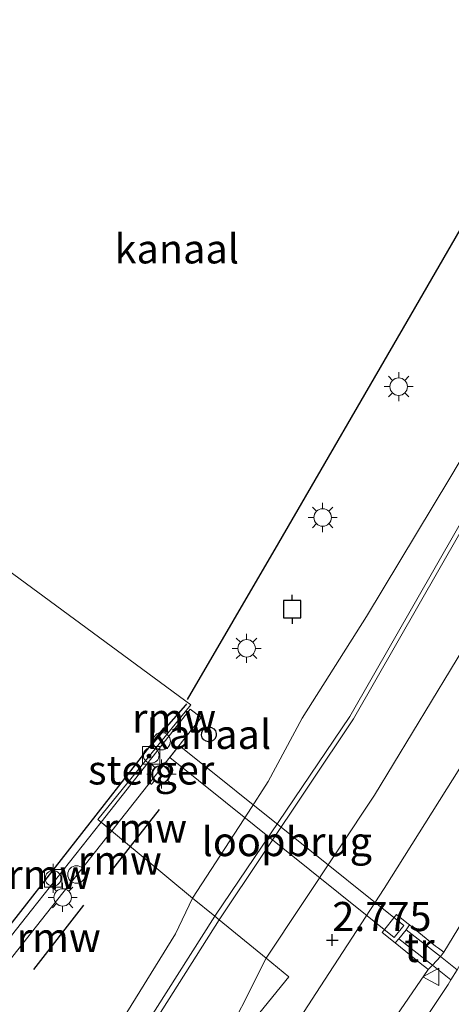
# Model space of a CAD drawing. Units: metres. Extents: x 199995 to 210008, y 499999 to 506253.
# Drawn here: x 200144 to 200181, y 502418 to 502502 of the extents above; entities that cross this region are included whole.
import ezdxf
from ezdxf.enums import TextEntityAlignment as Align

# ---------------------------------------------------------------- set-up
doc = ezdxf.new("R2010")
doc.units = ezdxf.units.M
doc.layers.get('0').update_dxf_attribs({"lineweight": 25})
for name, color, linetype, lineweight in [('B-ME-AL-OVERIG-GV-B7', 7, 'BV-GELEIDERAIL', 18), ('B-ME-GW-HOOGTEPUNT-S-B1', 10, 'Continuous', 25), ('B-ME-GW-KRUINLIJN-L-B1', 93, 'Continuous', 18), ('B-ME-GW-TEENLIJN-L-B1', 93, 'Continuous', 18), ('B-ME-IE-GRASLAND-GV-B6', 93, 'Continuous', 18), ('B-ME-IE-HULPGEOMETRIE-L-B1', 53, 'Continuous', 18), ('B-ME-IE-INRICHTINGSELEMENT-S-B1', 253, 'Continuous', 18), ('B-ME-IE-INRICHTINGSELEMENT-S-B2', 253, 'Continuous', 18), ('B-ME-IE-MEUBILAIR_WEGMEUBILAIR-LICHTMAST-S-B1', 8, 'Continuous', 18), ('B-ME-IE-MEUBILAIR_WEGMEUBILAIR-LICHTMAST-S-B2', 8, 'Continuous', 18), ('B-ME-KW-LANDHOOFD-GV-B6', 173, 'Continuous', 18), ('B-ME-KW-LOOPBRUG-GV-B7', 213, 'Continuous', 18), ('B-ME-KW-REMMINGWERK-L-B1', 10, 'Continuous', 25), ('B-ME-KW-STEIGER-GV-B7', 213, 'Continuous', 18), ('B-ME-OB-BEKLEDING-GV-B6', 253, 'Continuous', 18), ('B-ME-OB-WATERLIJN-L-B1', 133, 'OB-WATERLIJN', 18), ('B-ME-OG-BEBOUWING-GV-B6', 173, 'Continuous', 18), ('B-ME-OG-WATER-GV-B6', 153, 'Continuous', 18), ('B-ME-VH-VERH_SOORT-BITUMEN-GV-B6', 8, 'IE-TERREINAFSCHEIDING-NATUURLIJK-HOUTWAL', 18), ('B-ME-VH-VERH_SOORT-GV-B6', 8, 'Continuous', 18), ('B-ME-VH-VERH_SOORT-KLINKERS-GV-B6', 8, 'IE-TERREINAFSCHEIDING-NATUURLIJK-HOUTWAL', 18), ('B-ME-VV-AFMEERCONSTRUCTIE-GV-B6', 10, 'Continuous', 25), ('B-ME-VV-AFMEERCONSTRUCTIE-S-B1', 10, 'Continuous', 25), ('B-ME-VV-BOLDER-S-B1', 213, 'Continuous', 18), ('B-ME-VW-MEUBILAIR_WEGMEUBILAIR-VERKEERSBORD-S-B1', 8, 'Continuous', 18)]:
    doc.layers.add(name, color=color, linetype=linetype, lineweight=lineweight)
doc.styles.add('NLCS-ISO', font='NLCS-ISO.TTF')
doc.linetypes.add('BV-GELEIDERAIL', pattern='A,10,-3,[108,NLCS.SHX,S=1,R=0,X=0,Y=0],-3', length=16)
doc.linetypes.add('IE-TERREINAFSCHEIDING-NATUURLIJK-HOUTWAL', pattern='A,7,-1.5,[67,NLCS.SHX,S=0.75,R=45,X=0,Y=0],-1.5,7,-1.5,[70,NLCS.SHX,S=0.75,R=0,X=0,Y=0],-1.5', length=20)
doc.linetypes.add('OB-WATERLIJN', pattern='A,10,[32,NLCS.SHX,S=2,R=0,X=0,Y=0],-12', length=22)

# ---------------------------------------------------------------- blocks, each defined once
blk = doc.blocks.new('dtb')
blk.add_circle((0, 0), 0.75)
blk = doc.blocks.new('bolder')
for p, q in [((-0.75, 0), (-1.25, 0)), ((-0.75, 0.75), (-0.75, -0.75)), ((0.75, 0.75), (-0.75, 0.75)), ((0.75, -0.75), (0.75, 0.75)), ((0.75, 0), (1.25, 0)), ((-0.75, -0.75), (0.75, -0.75))]:
    blk.add_line(p, q)
blk.add_circle((0, 0), 0.673)
blk = doc.blocks.new('meerpaal')
for p, q in [((-0.75, 0), (-1.25, 0)), ((0.75, 0.75), (-0.75, 0.75)), ((-0.75, 0.75), (-0.75, -0.75)), ((0.75, -0.75), (0.75, 0.75)), ((0.75, 0), (1.25, 0)), ((-0.75, -0.75), (0.75, -0.75))]:
    blk.add_line(p, q)
blk = doc.blocks.new('verkeersbord')
for p, q in [((0, 0.75), (-0.75, -0.625)), ((0.75, -0.625), (0, 0.75)), ((-0.75, -0.625), (0.75, -0.625))]:
    blk.add_line(p, q)
blk = doc.blocks.new('hoogtepunt')
for p, q in [((-0.5, 0), (0.5, 0)), ((0, 0.5), (0, -0.5))]:
    blk.add_line(p, q)
blk = doc.blocks.new('lantaarnpaal')
for p, q in [((-0.884, 0.884), (-0.53, 0.53)), ((0, 0.75), (0, 1.25)), ((0.53, 0.53), (0.884, 0.884)), ((-0.75, 0), (-1.25, 0)), ((0.75, 0), (1.25, 0)), ((-0.53, -0.53), (-0.884, -0.884)), ((0, -0.75), (0, -1.25)), ((0.53, -0.53), (0.884, -0.884))]:
    blk.add_line(p, q)
blk.add_circle((0, 0), 0.75)

msp = doc.modelspace()

# ---------------------------------------------------------------- linework, layer by layer
at = {"layer": 'B-ME-AL-OVERIG-GV-B7'}
msp.add_polyline3d([(200151.291, 502433.54, 2.729), (200152.209, 502432.778, 2.728), (200146.18, 502425.155, 2.575), (200131.899, 502407.097, 2.567), (200117.999, 502389.522, 2.56), (200110.068, 502379.493, 2.555), (200095.92, 502361.605, 2.548), (200081.816, 502343.771, 2.54), (200067.853, 502326.116, 2.532), (200043.669, 502295.537, 2.833), (200042.703, 502296.249, 2.833), (200065.757, 502325.396, 2.517), (200080.943, 502344.597, 2.525), (200095.065, 502362.452, 2.533), (200109.126, 502380.23, 2.54), (200117.129, 502390.348, 2.545), (200130.878, 502407.732, 2.552), (200145.303, 502425.97, 2.56), (200151.291, 502433.54, 2.729)], dxfattribs=at)
at = {"layer": 'B-ME-GW-KRUINLIJN-L-B1'}
for points in [[(200161.058, 502425.447, 0.765), (200172.663, 502442.619, 0.86), (200185.637, 502465.259, 0.975), (200195.862, 502481.644, 0.975), (200201.413, 502489.635, 0.937), (200207.243, 502498.989, 1.014), (200214.176, 502509.693, 0.782), (200224.646, 502522.907, 0.782)], [(200228.807, 502519.612, 2.399), (200222.337, 502512.17, 2.436), (200218.101, 502506.783, 2.402), (200212.976, 502498.886, 2.436), (200206.261, 502486.908, 2.369), (200200.078, 502477.077, 2.502), (200191.702, 502463.803, 2.302), (200182.952, 502449.318, 2.502), (200174.778, 502435.86, 2.502), (200165.471, 502421.837, 2.438)], [(200237.735, 502512.624, 5.379), (200233.517, 502507.494, 5.182), (200231.345, 502504.805, 5.238), (200226.113, 502497.055, 5.154), (200220.167, 502487.343, 5.154), (200214.959, 502478.838, 5.182), (200208.669, 502468.281, 5.182), (200202.311, 502457.815, 5.182), (200194.687, 502445.203, 5.21), (200187.608, 502433.698, 5.098), (200183.649, 502427.115, 5.098), (200180.737, 502422.365, 5.258), (200180.449, 502422.003, 5.205), (200179.764, 502421.249, 5.202), (200179.388, 502420.885, 5.254), (200176.692, 502416.94, 5.272), (200172.455, 502410.492, 5.356), (200168.715, 502405.343, 5.314), (200165.182, 502401.254, 5.293), (200162.842, 502398.701, 5.314), (200158.547, 502393.405, 5.314), (200153.425, 502387.053, 5.346)], [(200000, 502215.723, 0.958), (200002.821, 502220.018, 1.005), (200013.302, 502234.488, 1.132), (200018.116, 502240.838, 0.967), (200023.449, 502247.656, 1.042), (200032.512, 502258.959, 1.087), (200038.37, 502266.179, 1.102), (200042.821, 502271.856, 1.117), (200049.677, 502280.809, 1.072), (200055.649, 502288.453, 1.102), (200063.478, 502298.708, 1.164), (200064.481, 502299.94, 1.191), (200089.135, 502330.468, 1.191), (200112.992, 502360.852, 1.075), (200130.673, 502382.707, 0.998), (200146.642, 502402.724, 1.152), (200161.058, 502425.447, 0.765)], [(200000, 502215.723, 0.958), (200002.821, 502220.018, 1.005), (200013.302, 502234.488, 1.132), (200018.116, 502240.838, 0.967), (200023.449, 502247.656, 1.042), (200032.512, 502258.959, 1.087), (200038.37, 502266.179, 1.102), (200042.821, 502271.856, 1.117), (200049.677, 502280.809, 1.072), (200055.649, 502288.453, 1.102), (200063.478, 502298.708, 1.164), (200064.481, 502299.94, 1.191), (200089.135, 502330.468, 1.191), (200112.992, 502360.852, 1.075), (200130.673, 502382.707, 0.998), (200146.642, 502402.724, 1.152), (200161.058, 502425.447, 0.765)], [(200015.328, 502230.46, 2.71), (200017.956, 502233.826, 2.74), (200024.312, 502242.831, 2.576), (200033.028, 502254.277, 2.546), (200045.364, 502270.013, 2.433), (200058.785, 502286.494, 2.433), (200060.715, 502288.531, 2.48), (200060.81, 502288.669, 2.485), (200060.969, 502288.88, 2.506), (200061.937, 502289.921, 2.511), (200062.083, 502290.099, 2.513), (200069.243, 502299.457, 2.544), (200079.039, 502311.403, 2.6), (200087.886, 502322.609, 2.532), (200101.203, 502339.521, 2.499), (200113.567, 502354.76, 2.364), (200122.861, 502366.194, 2.465), (200135.189, 502381.639, 2.532), (200146.778, 502395.999, 2.442), (200161.26, 502413.5, 2.487), (200165.471, 502421.837, 2.438)]]:
    msp.add_polyline3d(points, dxfattribs=at)
at = {"layer": 'B-ME-GW-TEENLIJN-L-B1'}
for points in [[(200161.448, 502425.128, 0.766), (200172.988, 502442.417, 0.86), (200185.965, 502465.063, 0.975), (200196.181, 502481.433, 0.975), (200201.732, 502489.424, 0.937), (200207.566, 502498.784, 1.014), (200214.487, 502509.47, 0.782), (200224.945, 502522.669, 0.782)], [(200232.26, 502516.909, 2.934), (200228.61, 502511.866, 2.528), (200222.956, 502503.92, 2.602), (200219.406, 502498.693, 2.602), (200215.416, 502492.014, 2.676), (200207.202, 502478.987, 2.662), (200197.721, 502463.527, 2.762), (200184.503, 502441.948, 2.762), (200175.627, 502427.837, 2.828), (200170.122, 502419.392, 2.995), (200163.985, 502409.928, 2.828), (200154.428, 502397.551, 2.895), (200148.809, 502390.245, 2.937)], [(200000, 502214.812, 0.951), (200003.232, 502219.734, 1.005), (200013.703, 502234.19, 1.132), (200018.512, 502240.533, 0.967), (200023.841, 502247.346, 1.042), (200032.901, 502258.645, 1.087), (200038.761, 502265.867, 1.102), (200043.216, 502271.549, 1.117), (200050.073, 502280.503, 1.072), (200056.045, 502288.147, 1.102), (200063.871, 502298.398, 1.164), (200064.87, 502299.626, 1.191), (200089.527, 502330.157, 1.191), (200113.383, 502360.54, 1.075), (200131.063, 502382.393, 0.998), (200147.05, 502402.433, 1.152), (200161.448, 502425.128, 0.766)], [(200000, 502214.812, 0.951), (200003.232, 502219.734, 1.005), (200013.703, 502234.19, 1.132), (200018.512, 502240.533, 0.967), (200023.841, 502247.346, 1.042), (200032.901, 502258.645, 1.087), (200038.761, 502265.867, 1.102), (200043.216, 502271.549, 1.117), (200050.073, 502280.503, 1.072), (200056.045, 502288.147, 1.102), (200063.871, 502298.398, 1.164), (200064.87, 502299.626, 1.191), (200089.527, 502330.157, 1.191), (200113.383, 502360.54, 1.075), (200131.063, 502382.393, 0.998), (200147.05, 502402.433, 1.152), (200161.448, 502425.128, 0.766)]]:
    msp.add_polyline3d(points, dxfattribs=at)
at = {"layer": 'B-ME-IE-GRASLAND-GV-B6'}
for points in [[(200161.058, 502425.447, 0.765), (200172.663, 502442.619, 0.86), (200185.637, 502465.259, 0.975), (200195.862, 502481.644, 0.975), (200201.413, 502489.635, 0.937), (200207.243, 502498.989, 1.014), (200214.176, 502509.693, 0.782), (200224.646, 502522.907, 0.782), (200224.945, 502522.669, 0.782), (200214.487, 502509.47, 0.782), (200207.566, 502498.784, 1.014), (200201.732, 502489.424, 0.937), (200196.181, 502481.433, 0.975), (200185.965, 502465.063, 0.975), (200172.988, 502442.417, 0.86), (200161.448, 502425.128, 0.766), (200161.058, 502425.447, 0.765)], [(200165.471, 502421.837, 2.438), (200161.448, 502425.128, 0.766), (200172.988, 502442.417, 0.86), (200185.965, 502465.063, 0.975), (200196.181, 502481.433, 0.975), (200201.732, 502489.424, 0.937), (200207.566, 502498.784, 1.014), (200214.487, 502509.47, 0.782), (200224.945, 502522.669, 0.782), (200228.807, 502519.612, 2.399), (200222.337, 502512.17, 2.436), (200218.101, 502506.783, 2.402), (200212.976, 502498.886, 2.436), (200206.261, 502486.908, 2.369), (200200.078, 502477.077, 2.502), (200191.702, 502463.803, 2.302), (200182.952, 502449.318, 2.502), (200174.778, 502435.86, 2.502), (200165.471, 502421.837, 2.438)], [(200234.795, 502507.446, 5.325), (200227.521, 502496.172, 5.393), (200220.79, 502485.323, 5.325), (200214.227, 502474.461, 5.188), (200205.615, 502460.209, 5.393), (200192.525, 502438.409, 5.325), (200184.512, 502425.229, 5.37), (200182.152, 502421.297, 5.385), (200181.885, 502420.852, 5.387), (200180.449, 502422.003, 5.205), (200180.737, 502422.365, 5.258), (200183.649, 502427.115, 5.098), (200187.608, 502433.698, 5.098), (200194.687, 502445.203, 5.21), (200202.311, 502457.815, 5.182), (200208.669, 502468.281, 5.182), (200214.959, 502478.838, 5.182), (200220.167, 502487.343, 5.154), (200226.113, 502497.055, 5.154), (200231.345, 502504.805, 5.238)], [(200165.471, 502421.837, 2.438), (200174.778, 502435.86, 2.502), (200182.952, 502449.318, 2.502), (200191.702, 502463.803, 2.302), (200200.078, 502477.077, 2.502), (200206.261, 502486.908, 2.369), (200212.976, 502498.886, 2.436), (200218.101, 502506.783, 2.402)], [(200231.345, 502504.805, 5.238), (200226.113, 502497.055, 5.154), (200220.167, 502487.343, 5.154), (200214.959, 502478.838, 5.182), (200208.669, 502468.281, 5.182), (200202.311, 502457.815, 5.182), (200194.687, 502445.203, 5.21), (200187.608, 502433.698, 5.098), (200183.649, 502427.115, 5.098), (200180.737, 502422.365, 5.258), (200180.281, 502422.709, 5.217), (200180.037, 502422.893, 5.196), (200177.779, 502424.712, 4.224), (200177.556, 502424.896, 4.221), (200176.667, 502425.594, 3.48), (200175.445, 502424.039, 3.461), (200176.55, 502423.152, 4.228)], [(200222.956, 502503.92, 2.602), (200219.406, 502498.693, 2.602), (200215.416, 502492.014, 2.676), (200207.202, 502478.987, 2.662), (200197.721, 502463.527, 2.762), (200184.503, 502441.948, 2.762), (200175.627, 502427.837, 2.828), (200170.122, 502419.392, 2.995), (200163.985, 502409.928, 2.828), (200154.428, 502397.551, 2.895), (200148.809, 502390.245, 2.937), (200145.137, 502392.86, 2.538), (200167.426, 502420.237, 2.814), (200165.471, 502421.837, 2.438)], [(200176.55, 502423.152, 4.228), (200178.838, 502421.298, 5.211), (200179.182, 502421.04, 5.238), (200179.388, 502420.885, 5.254), (200176.692, 502416.94, 5.272), (200172.455, 502410.492, 5.356), (200168.715, 502405.343, 5.314), (200165.182, 502401.254, 5.293), (200162.842, 502398.701, 5.314), (200158.547, 502393.405, 5.314), (200153.425, 502387.053, 5.346), (200148.809, 502390.245, 2.937), (200154.428, 502397.551, 2.895), (200163.985, 502409.928, 2.828), (200170.122, 502419.392, 2.995), (200175.627, 502427.837, 2.828), (200184.503, 502441.948, 2.762), (200197.721, 502463.527, 2.762), (200207.202, 502478.987, 2.662), (200215.416, 502492.014, 2.676), (200219.406, 502498.693, 2.602), (200222.956, 502503.92, 2.602)], [(200089.135, 502330.468, 1.191), (200112.992, 502360.852, 1.075), (200130.673, 502382.707, 0.998), (200146.642, 502402.724, 1.152), (200161.058, 502425.447, 0.765), (200161.448, 502425.128, 0.766), (200147.05, 502402.433, 1.152), (200131.063, 502382.393, 0.998), (200113.383, 502360.54, 1.075), (200089.527, 502330.157, 1.191)], [(200089.135, 502330.468, 1.191), (200112.992, 502360.852, 1.075), (200130.673, 502382.707, 0.998), (200146.642, 502402.724, 1.152), (200161.058, 502425.447, 0.765), (200161.448, 502425.128, 0.766), (200147.05, 502402.433, 1.152), (200131.063, 502382.393, 0.998), (200113.383, 502360.54, 1.075), (200089.527, 502330.157, 1.191)], [(200089.527, 502330.157, 1.191), (200113.383, 502360.54, 1.075), (200131.063, 502382.393, 0.998), (200147.05, 502402.433, 1.152), (200161.448, 502425.128, 0.766), (200165.471, 502421.837, 2.438), (200161.26, 502413.5, 2.487), (200146.778, 502395.999, 2.442), (200135.189, 502381.639, 2.532), (200122.861, 502366.194, 2.465), (200113.567, 502354.76, 2.364), (200101.203, 502339.521, 2.499), (200087.886, 502322.609, 2.532)], [(200089.527, 502330.157, 1.191), (200113.383, 502360.54, 1.075), (200131.063, 502382.393, 0.998), (200147.05, 502402.433, 1.152), (200161.448, 502425.128, 0.766), (200165.471, 502421.837, 2.438), (200161.26, 502413.5, 2.487), (200146.778, 502395.999, 2.442), (200135.189, 502381.639, 2.532), (200122.861, 502366.194, 2.465), (200113.567, 502354.76, 2.364), (200101.203, 502339.521, 2.499), (200087.886, 502322.609, 2.532)], [(200087.886, 502322.609, 2.532), (200101.203, 502339.521, 2.499), (200113.567, 502354.76, 2.364), (200122.861, 502366.194, 2.465), (200135.189, 502381.639, 2.532), (200146.778, 502395.999, 2.442), (200161.26, 502413.5, 2.487), (200165.471, 502421.837, 2.438), (200167.426, 502420.237, 2.814), (200145.137, 502392.86, 2.538), (200148.809, 502390.245, 2.937), (200134.548, 502371.257, 3.086), (200122.767, 502357.455, 3.007), (200121.523, 502355.883, 3.008), (200117.262, 502350.188, 3.081), (200109.214, 502340.14, 3.002), (200101.144, 502330.279, 2.979)], [(200154.728, 502386.127, 5.377), (200153.425, 502387.053, 5.346), (200158.547, 502393.405, 5.314), (200162.842, 502398.701, 5.314), (200165.182, 502401.254, 5.293), (200168.715, 502405.343, 5.314), (200172.455, 502410.492, 5.356), (200176.692, 502416.94, 5.272), (200179.388, 502420.885, 5.254), (200179.764, 502421.249, 5.202), (200181.357, 502419.974, 5.39), (200181.128, 502419.58, 5.39), (200176.468, 502412.617, 5.372), (200174.6, 502409.513, 5.355), (200173.524, 502407.962, 5.355), (200171.806, 502405.628, 5.372), (200167.917, 502400.696, 5.372), (200167.298, 502399.922, 5.372), (200163.755, 502397.299, 5.32), (200162.999, 502396.697, 5.32), (200160.001, 502393.022, 5.337), (200154.728, 502386.127, 5.377)]]:
    msp.add_polyline3d(points, dxfattribs=at)
at = {"layer": 'B-ME-IE-HULPGEOMETRIE-L-B1'}
msp.add_polyline3d([(200081.281, 502438.574, 1.116), (200084.914, 502435.973, 0.313), (200109.137, 502418.627, 0.313), (200138.977, 502458.309, 0.313), (200159.001, 502443.599, 0.313), (200151.014, 502433.769, 0.313), (200159.149, 502427.013, 0.313), (200161.058, 502425.447, 0.765), (200161.448, 502425.128, 0.766), (200165.471, 502421.837, 2.438), (200167.426, 502420.237, 2.814), (200145.137, 502392.86, 2.538)], dxfattribs=at)
at = {"layer": 'B-ME-KW-LANDHOOFD-GV-B6'}
msp.add_polyline3d([(200177.493, 502424.292, 4.21), (200176.863, 502423.52, 4.206), (200176.55, 502423.152, 4.228), (200175.445, 502424.039, 3.461), (200176.667, 502425.594, 3.48), (200177.556, 502424.896, 4.221), (200177.779, 502424.712, 4.224), (200177.493, 502424.292, 4.21)], dxfattribs=at)
at = {"layer": 'B-ME-KW-LOOPBRUG-GV-B7'}
msp.add_polyline3d([(200176.474, 502423.625, 4.264), (200157.192, 502439.071, 2.895), (200158.009, 502440.105, 2.99), (200177.311, 502424.653, 4.27), (200176.474, 502423.625, 4.264)], dxfattribs=at)
at = {"layer": 'B-ME-KW-REMMINGWERK-L-B1'}
for p, q in [((200155.771, 502440.417, 2.356), (200137.912, 502417.669, 2.337)), ((200153.824, 502431.436, 3.01), (200156.316, 502434.62, 3.01)), ((200151.98, 502429.081, 3.01), (200153.824, 502431.436, 3.01)), ((200145.502, 502420.865, 3.01), (200149.813, 502426.4, 3.01))]:
    msp.add_line(p, q, dxfattribs=at)
for points in [[(200158.722, 502444.079, 2.625), (200166.562, 502457.523, 2.609), (200177.605, 502476.536, 2.604), (200185.941, 502490.977, 2.593), (200193.44, 502503.89, 2.593), (200201.38, 502517.438, 2.55), (200207.984, 502528.823, 2.55), (200210.745, 502533.462, 2.55)], [(200158.645, 502443.707, 2.572), (200158.535, 502443.568, 2.572), (200156.482, 502441.245, 2.572)]]:
    msp.add_polyline3d(points, dxfattribs=at)
at = {"layer": 'B-ME-KW-STEIGER-GV-B7'}
msp.add_polyline3d([(200151.291, 502433.54, 2.729), (200158.96, 502443.237, 2.924), (200159.905, 502442.509, 2.924), (200152.209, 502432.778, 2.728), (200151.291, 502433.54, 2.729)], dxfattribs=at)
at = {"layer": 'B-ME-OB-BEKLEDING-GV-B6'}
for points in [[(200161.058, 502425.447, 0.765), (200159.149, 502427.013, 0.313), (200163.952, 502434.402, 0.313), (200165.661, 502437.01, 0.313), (200168.568, 502442.468, 0.313), (200174.11, 502451.207, 0.313), (200181.258, 502463.083, 0.313), (200187.952, 502474.326, 0.313), (200189.857, 502477.146, 0.313), (200194.461, 502484.07, 0.313), (200195.678, 502485.775, 0.313), (200197.373, 502488.188, 0.313), (200198.141, 502489.323, 0.313), (200199.138, 502490.719, 0.313), (200202.499, 502496.776, 0.313), (200204.815, 502500.255, 0.313), (200210.994, 502509.201, 0.313)], [(200214.176, 502509.693, 0.782), (200207.243, 502498.989, 1.014), (200201.413, 502489.635, 0.937), (200195.862, 502481.644, 0.975), (200185.637, 502465.259, 0.975), (200172.663, 502442.619, 0.86), (200161.058, 502425.447, 0.765)], [(200079.185, 502322.675, 0.313), (200088.238, 502333.679, 0.313), (200096.534, 502343.777, 0.313), (200108.606, 502359.061, 0.313), (200116.556, 502369.245, 0.313), (200127.658, 502383.585, 0.313), (200138.089, 502396.742, 0.313), (200145.438, 502405.975, 0.313), (200152.534, 502415.604, 0.313), (200157.695, 502423.934, 0.313), (200159.149, 502427.013, 0.313), (200161.058, 502425.447, 0.765), (200146.642, 502402.724, 1.152), (200130.673, 502382.707, 0.998), (200112.992, 502360.852, 1.075), (200089.135, 502330.468, 1.191)], [(200079.185, 502322.675, 0.313), (200088.238, 502333.679, 0.313), (200096.534, 502343.777, 0.313), (200108.606, 502359.061, 0.313), (200116.556, 502369.245, 0.313), (200127.658, 502383.585, 0.313), (200138.089, 502396.742, 0.313), (200145.438, 502405.975, 0.313), (200152.534, 502415.604, 0.313), (200157.695, 502423.934, 0.313), (200159.149, 502427.013, 0.313), (200161.058, 502425.447, 0.765), (200146.642, 502402.724, 1.152), (200130.673, 502382.707, 0.998), (200112.992, 502360.852, 1.075), (200089.135, 502330.468, 1.191)]]:
    msp.add_polyline3d(points, dxfattribs=at)
at = {"layer": 'B-ME-OB-WATERLIJN-L-B1'}
for points in [[(200210.994, 502509.201, 0.313), (200204.815, 502500.255, 0.313), (200202.499, 502496.776, 0.313), (200199.138, 502490.719, 0.313), (200198.141, 502489.323, 0.313), (200197.373, 502488.188, 0.313), (200195.678, 502485.775, 0.313), (200194.461, 502484.07, 0.313), (200189.857, 502477.146, 0.313), (200187.952, 502474.326, 0.313), (200181.258, 502463.083, 0.313), (200174.11, 502451.207, 0.313), (200168.568, 502442.468, 0.313), (200165.661, 502437.01, 0.313), (200163.952, 502434.402, 0.313), (200159.149, 502427.013, 0.313)], [(200160.402, 502441.684, 0.313), (200160.198, 502441.59, 0.313), (200160.039, 502441.432, 0.313), (200159.944, 502441.227, 0.313), (200159.927, 502441.003, 0.313), (200159.988, 502440.786, 0.313), (200160.12, 502440.604, 0.313), (200160.307, 502440.48, 0.313), (200160.526, 502440.428, 0.313), (200160.749, 502440.455, 0.313), (200160.949, 502440.558, 0.313), (200161.1, 502440.725, 0.313), (200161.184, 502440.933, 0.313), (200161.191, 502441.158, 0.313), (200161.12, 502441.372, 0.313), (200160.978, 502441.547, 0.313), (200160.785, 502441.662, 0.313), (200160.565, 502441.704, 0.313), (200160.402, 502441.684, 0.313)], [(200079.185, 502322.675, 0.313), (200088.238, 502333.679, 0.313), (200096.534, 502343.777, 0.313), (200108.606, 502359.061, 0.313), (200116.556, 502369.245, 0.313), (200127.658, 502383.585, 0.313), (200138.089, 502396.742, 0.313), (200145.438, 502405.975, 0.313), (200152.534, 502415.604, 0.313), (200157.695, 502423.934, 0.313), (200159.149, 502427.013, 0.313)], [(200079.185, 502322.675, 0.313), (200088.238, 502333.679, 0.313), (200096.534, 502343.777, 0.313), (200108.606, 502359.061, 0.313), (200116.556, 502369.245, 0.313), (200127.658, 502383.585, 0.313), (200138.089, 502396.742, 0.313), (200145.438, 502405.975, 0.313), (200152.534, 502415.604, 0.313), (200157.695, 502423.934, 0.313), (200159.149, 502427.013, 0.313)]]:
    msp.add_polyline3d(points, dxfattribs=at)
at = {"layer": 'B-ME-OG-BEBOUWING-GV-B6'}
msp.add_polyline3d([(200177.493, 502424.292, 4.21), (200180.449, 502422.003, 5.205), (200179.764, 502421.249, 5.202), (200176.863, 502423.52, 4.206), (200177.493, 502424.292, 4.21)], dxfattribs=at)
at = {"layer": 'B-ME-OG-WATER-GV-B6'}
for points in [[(200210.994, 502509.201, 0.313), (200204.815, 502500.255, 0.313), (200202.499, 502496.776, 0.313), (200199.138, 502490.719, 0.313), (200198.141, 502489.323, 0.313), (200197.373, 502488.188, 0.313), (200195.678, 502485.775, 0.313), (200194.461, 502484.07, 0.313), (200189.857, 502477.146, 0.313), (200187.952, 502474.326, 0.313), (200181.258, 502463.083, 0.313), (200174.11, 502451.207, 0.313), (200168.568, 502442.468, 0.313), (200165.661, 502437.01, 0.313), (200163.952, 502434.402, 0.313), (200159.149, 502427.013, 0.313), (200151.014, 502433.769, 0.313), (200159.001, 502443.599, 0.313), (200138.977, 502458.309, 0.313)], [(200080.807, 502430.905, 0.313), (200084.914, 502435.973, 0.313), (200109.137, 502418.627, 0.313), (200138.977, 502458.309, 0.313), (200159.001, 502443.599, 0.313), (200151.014, 502433.769, 0.313), (200159.149, 502427.013, 0.313), (200157.695, 502423.934, 0.313), (200152.534, 502415.604, 0.313), (200145.438, 502405.975, 0.313), (200138.089, 502396.742, 0.313), (200127.658, 502383.585, 0.313), (200116.556, 502369.245, 0.313), (200108.606, 502359.061, 0.313), (200096.534, 502343.777, 0.313), (200088.238, 502333.679, 0.313), (200079.185, 502322.675, 0.313)], [(200080.807, 502430.905, 0.313), (200084.914, 502435.973, 0.313), (200109.137, 502418.627, 0.313), (200138.977, 502458.309, 0.313), (200159.001, 502443.599, 0.313), (200151.014, 502433.769, 0.313), (200159.149, 502427.013, 0.313), (200157.695, 502423.934, 0.313), (200152.534, 502415.604, 0.313), (200145.438, 502405.975, 0.313), (200138.089, 502396.742, 0.313), (200127.658, 502383.585, 0.313), (200116.556, 502369.245, 0.313), (200108.606, 502359.061, 0.313), (200096.534, 502343.777, 0.313), (200088.238, 502333.679, 0.313), (200079.185, 502322.675, 0.313)], [(200160.785, 502441.662, 0.313), (200160.565, 502441.704, 0.313), (200160.402, 502441.684, 0.313), (200160.198, 502441.59, 0.313), (200160.039, 502441.432, 0.313), (200159.944, 502441.227, 0.313), (200159.927, 502441.003, 0.313), (200159.988, 502440.786, 0.313), (200160.12, 502440.604, 0.313), (200160.307, 502440.48, 0.313), (200160.526, 502440.428, 0.313), (200160.749, 502440.455, 0.313), (200160.949, 502440.558, 0.313), (200161.1, 502440.725, 0.313), (200161.184, 502440.933, 0.313), (200161.191, 502441.158, 0.313), (200161.12, 502441.372, 0.313), (200160.978, 502441.547, 0.313), (200160.785, 502441.662, 0.313)]]:
    msp.add_polyline3d(points, dxfattribs=at)
at = {"layer": 'B-ME-VH-VERH_SOORT-BITUMEN-GV-B6'}
msp.add_polyline3d([(200176.468, 502412.617, 5.372), (200181.128, 502419.58, 5.39), (200181.357, 502419.974, 5.39), (200181.885, 502420.852, 5.387), (200182.152, 502421.297, 5.385), (200184.512, 502425.229, 5.37), (200192.525, 502438.409, 5.325), (200205.615, 502460.209, 5.393), (200214.227, 502474.461, 5.188), (200220.79, 502485.323, 5.325), (200227.521, 502496.172, 5.393), (200234.795, 502507.446, 5.325)], dxfattribs=at)
at = {"layer": 'B-ME-VH-VERH_SOORT-GV-B6'}
for points in [[(200177.493, 502424.292, 4.21), (200177.779, 502424.712, 4.224), (200180.037, 502422.893, 5.196), (200180.281, 502422.709, 5.217), (200180.737, 502422.365, 5.258), (200180.449, 502422.003, 5.205), (200177.493, 502424.292, 4.21)], [(200176.863, 502423.52, 4.206), (200179.764, 502421.249, 5.202), (200179.388, 502420.885, 5.254), (200179.182, 502421.04, 5.238), (200178.838, 502421.298, 5.211), (200176.55, 502423.152, 4.228), (200176.863, 502423.52, 4.206)]]:
    msp.add_polyline3d(points, dxfattribs=at)
at = {"layer": 'B-ME-VH-VERH_SOORT-KLINKERS-GV-B6'}
msp.add_polyline3d([(200179.764, 502421.249, 5.202), (200180.449, 502422.003, 5.205), (200181.885, 502420.852, 5.387), (200181.357, 502419.974, 5.39), (200179.764, 502421.249, 5.202)], dxfattribs=at)
at = {"layer": 'B-ME-VV-AFMEERCONSTRUCTIE-GV-B6'}
msp.add_polyline3d([(200160.785, 502441.662, 0.313), (200160.978, 502441.547, 0.313), (200161.12, 502441.372, 0.313), (200161.191, 502441.158, 0.313), (200161.184, 502440.933, 0.313), (200161.1, 502440.725, 0.313), (200160.949, 502440.558, 0.313), (200160.749, 502440.455, 0.313), (200160.526, 502440.428, 0.313), (200160.307, 502440.48, 0.313), (200160.12, 502440.604, 0.313), (200159.988, 502440.786, 0.313), (200159.927, 502441.003, 0.313), (200159.944, 502441.227, 0.313), (200160.039, 502441.432, 0.313), (200160.198, 502441.59, 0.313), (200160.402, 502441.684, 0.313), (200160.565, 502441.704, 0.313), (200160.785, 502441.662, 0.313)], dxfattribs=at)

# ---------------------------------------------------------------- block references
at = {"layer": 'B-ME-GW-HOOGTEPUNT-S-B1', "rotation": 90}
msp.add_blockref('hoogtepunt', (200171.16, 502423.396, 2.775), dxfattribs=at)
msp.add_blockref('hoogtepunt', (200171.16, 502423.396, 2.775), dxfattribs=at)
at = {"layer": 'B-ME-IE-INRICHTINGSELEMENT-S-B1', "rotation": 90}
for p in [(200156.5, 502440.481, 2.941), (200156.379, 502437.622, 6.31), (200156.411, 502437.611, 6.31), (200156.413, 502437.646, 6.31)]:
    msp.add_blockref('dtb', p, dxfattribs=at)
at = {"layer": 'B-ME-IE-INRICHTINGSELEMENT-S-B2', "rotation": 90}
msp.add_blockref('dtb', (200149.177, 502429.032, 2.662), dxfattribs=at)
at = {"layer": 'B-ME-IE-MEUBILAIR_WEGMEUBILAIR-LICHTMAST-S-B1', "rotation": 90}
for p in [(200176.862, 502470.938, 6.896), (200170.33, 502459.699, 6.896), (200163.797, 502448.459, 6.896)]:
    msp.add_blockref('lantaarnpaal', p, dxfattribs=at)
at = {"layer": 'B-ME-IE-MEUBILAIR_WEGMEUBILAIR-LICHTMAST-S-B2', "rotation": 90}
for p in [(200156.482, 502437.66, 2.882), (200147.989, 502427.067, 2.951)]:
    msp.add_blockref('lantaarnpaal', p, dxfattribs=at)
at = {"layer": 'B-ME-VV-AFMEERCONSTRUCTIE-S-B1', "rotation": 90}
msp.add_blockref('meerpaal', (200167.716, 502451.818, 6.796), dxfattribs=at)
at = {"layer": 'B-ME-VV-BOLDER-S-B1', "rotation": 90}
for p in [(200155.599, 502439.272, 2.739), (200147.171, 502428.704, 2.72)]:
    msp.add_blockref('bolder', p, dxfattribs=at)
at = {"layer": 'B-ME-VW-MEUBILAIR_WEGMEUBILAIR-VERKEERSBORD-S-B1', "rotation": 90}
msp.add_blockref('verkeersbord', (200179.675, 502420.249, 5.393), dxfattribs=at)

# ---------------------------------------------------------------- texts
at = {"layer": 'B-ME-GW-HOOGTEPUNT-S-B1', "ltscale": 0.2, "style": 'NLCS-ISO'}
msp.add_text('2.775', height=2.5, dxfattribs=at).set_placement((200171.16, 502423.396, 2.775), align=Align.BOTTOM_LEFT)
msp.add_text('2.775', height=2.5, dxfattribs=at).set_placement((200171.16, 502423.396, 2.775), align=Align.BOTTOM_LEFT)
at = {"layer": 'B-ME-KW-LOOPBRUG-GV-B7', "ltscale": 0.2, "style": 'NLCS-ISO'}
msp.add_text('loopbrug', height=2.5, dxfattribs=at).set_placement((200167.248, 502431.862), align=Align.MIDDLE_CENTER)
at = {"layer": 'B-ME-KW-REMMINGWERK-L-B1', "ltscale": 0.2, "style": 'NLCS-ISO'}
for p in [(200157.567, 502442.473), (200155.07, 502433.028), (200152.902, 502430.258), (200146.842, 502429.043), (200147.657, 502423.633)]:
    msp.add_text('rmw', height=2.5, dxfattribs=at).set_placement(p, align=Align.MIDDLE_CENTER)
at = {"layer": 'B-ME-KW-STEIGER-GV-B7', "ltscale": 0.2, "style": 'NLCS-ISO'}
msp.add_text('steiger', height=2.5, dxfattribs=at).set_placement((200155.592, 502438.015), align=Align.MIDDLE_CENTER)
at = {"layer": 'B-ME-OG-BEBOUWING-GV-B6', "ltscale": 0.2, "style": 'NLCS-ISO'}
msp.add_text('tr', height=2.5, dxfattribs=at).set_placement((200178.648, 502422.765), align=Align.MIDDLE_CENTER)
at = {"layer": 'B-ME-OG-WATER-GV-B6', "ltscale": 0.2, "style": 'NLCS-ISO'}
for p in [(200157.8, 502482.768), (200160.561, 502441.065)]:
    msp.add_text('kanaal', height=2.5, dxfattribs=at).set_placement(p, align=Align.MIDDLE_CENTER)

doc.saveas('drawing.dxf')
